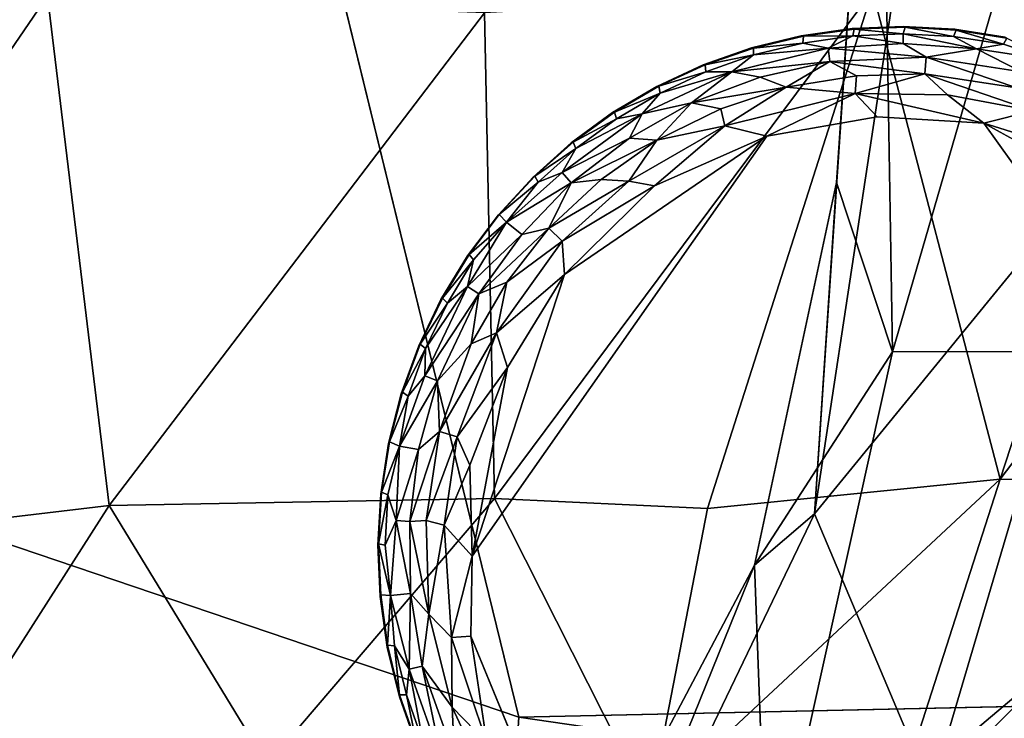
# Model space of a CAD drawing. Units: inches. Extents: x -59 to 59, y -35 to 23.
# Drawn here: x -50 to -48, y -13 to -12 of the extents above; entities that cross this region are included whole.
import ezdxf

# ---------------------------------------------------------------- set-up
doc = ezdxf.new("R2010")
doc.units = ezdxf.units.IN
doc.header["$MEASUREMENT"] = 0
doc.layers.add('SEAT-FABRIC', color=5, linetype='Continuous')
doc.layers.add('SEAT-LEG', color=5, linetype='Continuous')

msp = doc.modelspace()

# ---------------------------------------------------------------- linework, layer by layer
at = {"layer": 'SEAT-FABRIC'}
for points in [[(-50.6798, -12.5227, 0.7775), (-50.618, -6.0762, 0.7996), (-48.8935, -13.1287, 0.6789)], [(-48.2248, -12.6684, 14.7693), (-47.7108, -9.2809, 14.9881), (-47.5232, -11.8095, 15.0317)], [(-48.0789, -10.4913, 14.8562), (-47.7108, -9.2809, 14.9881), (-48.2248, -12.6684, 14.7693)], [(-48.2248, -12.6684, 14.7693), (-48.175, -11.9185, 14.777), (-48.0789, -10.4913, 14.8562)], [(-48.0789, -10.4913, 14.8562), (-48.175, -11.9185, 14.777), (-48.0489, -12.3021, 14.7158)], [(-47.5313, -10.519, 14.8816), (-48.0789, -10.4913, 14.8562), (-48.0489, -12.3021, 14.7158)], [(-46.657, -12.3011, 14.7738), (-47.5313, -10.519, 14.8816), (-48.0489, -12.3021, 14.7158)], [(-51.036, -11.4515, 20.5016), (-50.8289, -12.7693, 20.1169), (-49.9598, -11.4965, 20.4476)], [(-48.094, -11.4849, 19.8736), (-47.8054, -12.5899, 19.064), (-47.4345, -11.4528, 19.3703)], [(-46.9664, -11.4857, 18.7365), (-47.4345, -11.4528, 19.3703), (-47.8054, -12.5899, 19.064)], [(-48.9711, -11.5352, 20.2256), (-48.9488, -12.6334, 19.8077), (-48.094, -11.4849, 19.8736)], [(-48.9488, -12.6334, 19.8077), (-48.4671, -12.6562, 19.5465), (-48.094, -11.4849, 19.8736)], [(-48.094, -11.4849, 19.8736), (-48.4671, -12.6562, 19.5465), (-47.8054, -12.5899, 19.064)], [(-46.9664, -11.4857, 18.7365), (-47.8054, -12.5899, 19.064), (-47.1913, -12.592, 18.0643)], [(-49.8199, -12.6497, 20.0742), (-49.9598, -11.4965, 20.4476), (-50.8289, -12.7693, 20.1169)], [(-49.9598, -11.4965, 20.4476), (-49.8199, -12.6497, 20.0742), (-48.9711, -11.5352, 20.2256)], [(-48.9711, -11.5352, 20.2256), (-49.8199, -12.6497, 20.0742), (-48.9488, -12.6334, 19.8077)], [(-47.5232, -11.8095, 15.0317), (-47.9611, -13.2938, 14.911), (-48.2248, -12.6684, 14.7693)], [(-47.5232, -11.8095, 15.0317), (-47.5054, -12.8371, 15.1461), (-47.9611, -13.2938, 14.911)], [(-48.175, -11.9185, 14.777), (-48.2248, -12.6684, 14.7693), (-48.3604, -12.7846, 14.7076)], [(-48.175, -11.9185, 14.777), (-48.3604, -12.7846, 14.7076), (-48.0489, -12.3021, 14.7158)], [(-48.0489, -12.3021, 14.7158), (-48.3604, -12.7846, 14.7076), (-48.3311, -13.5788, 14.4942)], [(-48.3311, -13.5788, 14.4942), (-47.3295, -14.1311, 14.3724), (-46.657, -12.3011, 14.7738)], [(-48.3311, -13.5788, 14.4942), (-46.657, -12.3011, 14.7738), (-48.0489, -12.3021, 14.7158)], [(-50.6798, -12.5227, 0.7775), (-48.8935, -13.1287, 0.6789), (-48.9767, -14.4381, 0.7108)], [(-48.9767, -14.4381, 0.7108), (-50.403, -14.013, 0.8389), (-50.6798, -12.5227, 0.7775)], [(-47.8054, -12.5899, 19.064), (-48.4671, -12.6562, 19.5465), (-48.5976, -13.3292, 19.1753)], [(-48.5976, -13.3292, 19.1753), (-48.0344, -13.3036, 18.6346), (-47.8054, -12.5899, 19.064)], [(-47.8054, -12.5899, 19.064), (-48.0344, -13.3036, 18.6346), (-47.1913, -12.592, 18.0643)], [(-47.5436, -13.2445, 17.8702), (-47.1913, -12.592, 18.0643), (-48.0344, -13.3036, 18.6346)], [(-49.8199, -12.6497, 20.0742), (-49.4629, -13.2358, 19.6907), (-48.9488, -12.6334, 19.8077)], [(-48.9488, -12.6334, 19.8077), (-49.4629, -13.2358, 19.6907), (-48.5976, -13.3292, 19.1753)], [(-48.4671, -12.6562, 19.5465), (-48.9488, -12.6334, 19.8077), (-48.5976, -13.3292, 19.1753)], [(-49.8199, -12.6497, 20.0742), (-50.8289, -12.7693, 20.1169), (-50.3302, -13.4469, 19.7656)], [(-49.4629, -13.2358, 19.6907), (-49.8199, -12.6497, 20.0742), (-50.3302, -13.4469, 19.7656)], [(-48.7838, -13.8305, 14.6314), (-48.3604, -12.7846, 14.7076), (-48.2248, -12.6684, 14.7693)], [(-47.9611, -13.2938, 14.911), (-48.7838, -13.8305, 14.6314), (-48.2248, -12.6684, 14.7693)], [(-48.9889, -13.9735, 14.5311), (-48.3311, -13.5788, 14.4942), (-48.3604, -12.7846, 14.7076)], [(-48.9889, -13.9735, 14.5311), (-48.3604, -12.7846, 14.7076), (-48.7838, -13.8305, 14.6314)], [(-47.9551, -13.6904, 15.0723), (-47.9611, -13.2938, 14.911), (-47.5054, -12.8371, 15.1461)], [(-47.5054, -12.8371, 15.1461), (-47.944, -13.9242, 15.3031), (-47.9551, -13.6904, 15.0723)], [(-47.5054, -12.8371, 15.1461), (-47.4184, -13.1335, 15.4113), (-47.944, -13.9242, 15.3031)], [(-37.3315, -12.8788, 0.65), (-38.3549, -14.6658, 0.679), (-48.8935, -13.1287, 0.6789)], [(-48.8935, -13.1287, 0.6789), (-38.3549, -14.6658, 0.679), (-48.9767, -14.4381, 0.7108)]]:
    msp.add_3dface(points, dxfattribs=at)
at = {"layer": 'SEAT-FABRIC', "invisible_edges": 1}
for points in [[(-47.2915, -9.6527, 0.6936), (-48.8935, -13.1287, 0.6789), (-50.618, -6.0762, 0.7996)], [(-48.8935, -13.1287, 0.6789), (-47.2915, -9.6527, 0.6936), (-37.3315, -12.8788, 0.65)]]:
    msp.add_3dface(points, dxfattribs=at)
at = {"layer": 'SEAT-LEG'}
for points, invisible_edges in [([(-49.2126, -12.7396, 1.378), (-48.0386, -13.9277, 1.378), (-48.0244, -11.5656, 1.378)], 15), ([(-49.2126, -12.7396, 1.378), (-48.0244, -11.5656, 1.378), (-48.1402, -11.5706, 1.378)], 13), ([(-48.255, -11.5869, 1.378), (-49.2126, -12.7396, 1.378), (-48.1402, -11.5706, 1.378)], 3), ([(-46.8504, -12.7538, 1.378), (-48.0244, -11.5656, 1.378), (-48.0386, -13.9277, 1.378)], 15), ([(-48.0244, -11.5656, 1.378), (-46.8504, -12.7538, 1.378), (-47.9087, -11.572, 1.378)], 3), ([(-47.7941, -11.5897, 1.378), (-47.9087, -11.572, 1.378), (-46.8504, -12.7538, 1.378)], 14), ([(-49.2126, -12.7396, 1.378), (-48.255, -11.5869, 1.378), (-48.3676, -11.6144, 1.378)], 13), ([(-48.3676, -11.6144, 1.378), (-48.4769, -11.6528, 1.378), (-49.2126, -12.7396, 1.378)], 14), ([(-48.582, -11.7017, 1.378), (-49.2126, -12.7396, 1.378), (-48.4769, -11.6528, 1.378)], 3), ([(-49.2126, -12.7396, 1.378), (-48.582, -11.7017, 1.378), (-48.6818, -11.7607, 1.378)], 13), ([(-49.2126, -12.7396, 1.378), (-48.6818, -11.7607, 1.378), (-48.7753, -11.8292, 1.378)], 13), ([(-47.0841, -12.8457, 0), (-48.9996, -12.7644, 0.0004), (-48.0832, -11.7705, 0.0014)], 15), ([(-48.3329, -11.8139, 0.0014), (-48.0832, -11.7705, 0.0014), (-48.9996, -12.7644, 0.0004)], 2), ([(-47.842, -11.7847, 0.0014), (-47.0841, -12.8457, 0), (-48.0832, -11.7705, 0.0014)], 2), ([(-47.4113, -12.0222, 0), (-47.0841, -12.8457, 0), (-47.842, -11.7847, 0.0014)], 1), ([(-49.2126, -12.7396, 1.378), (-48.7753, -11.8292, 1.378), (-48.8616, -11.9065, 1.378)], 13), ([(-48.94, -11.9919, 1.378), (-49.2126, -12.7396, 1.378), (-48.8616, -11.9065, 1.378)], 3), ([(-49.2126, -12.7396, 1.378), (-48.94, -11.9919, 1.378), (-49.0096, -12.0846, 1.378)], 13), ([(-49.0096, -12.0846, 1.378), (-49.0698, -12.1837, 1.378), (-49.2126, -12.7396, 1.378)], 14), ([(-49.12, -12.2881, 1.378), (-49.2126, -12.7396, 1.378), (-49.0698, -12.1837, 1.378)], 3), ([(-49.1597, -12.397, 1.378), (-49.2126, -12.7396, 1.378), (-49.12, -12.2881, 1.378)], 3), ([(-49.1597, -12.397, 1.378), (-49.1885, -12.5093, 1.378), (-49.2126, -12.7396, 1.378)], 14), ([(-49.2062, -12.6238, 1.378), (-49.2126, -12.7396, 1.378), (-49.1885, -12.5093, 1.378)], 2), ([(-48.3811, -13.8748, 1.378), (-48.2689, -13.9037, 1.378), (-49.2126, -12.7396, 1.378)], 14), ([(-48.7862, -13.6552, 1.378), (-49.2126, -12.7396, 1.378), (-48.8717, -13.5768, 1.378)], 3), ([(-49.0765, -13.2972, 1.378), (-49.0175, -13.3969, 1.378), (-49.2126, -12.7396, 1.378)], 14), ([(-48.49, -13.8351, 1.378), (-49.2126, -12.7396, 1.378), (-48.5945, -13.7849, 1.378)], 3), ([(-48.0386, -13.9277, 1.378), (-49.2126, -12.7396, 1.378), (-48.1543, -13.9214, 1.378)], 3), ([(-49.1254, -13.1921, 1.378), (-49.2126, -12.7396, 1.378), (-49.1638, -13.0827, 1.378)], 3), ([(-49.2126, -12.7396, 1.378), (-48.7862, -13.6552, 1.378), (-48.6936, -13.7248, 1.378)], 13), ([(-49.1913, -12.9701, 1.378), (-49.1638, -13.0827, 1.378), (-49.2126, -12.7396, 1.378)], 14), ([(-49.2126, -12.7396, 1.378), (-49.0175, -13.3969, 1.378), (-48.949, -13.4905, 1.378)], 13), ([(-48.1543, -13.9214, 1.378), (-49.2126, -12.7396, 1.378), (-48.2689, -13.9037, 1.378)], 3), ([(-49.2126, -12.7396, 1.378), (-48.949, -13.4905, 1.378), (-48.8717, -13.5768, 1.378)], 13), ([(-48.5945, -13.7849, 1.378), (-49.2126, -12.7396, 1.378), (-48.6936, -13.7248, 1.378)], 3), ([(-49.2126, -12.7396, 1.378), (-49.1254, -13.1921, 1.378), (-49.0765, -13.2972, 1.378)], 13), ([(-48.49, -13.8351, 1.378), (-48.3811, -13.8748, 1.378), (-49.2126, -12.7396, 1.378)], 14), ([(-49.2076, -12.8554, 1.378), (-49.1913, -12.9701, 1.378), (-49.2126, -12.7396, 1.378)], 2), ([(-47.9228, -13.9228, 1.378), (-46.8504, -12.7538, 1.378), (-48.0386, -13.9277, 1.378)], 3), ([(-47.9228, -13.9228, 1.378), (-47.808, -13.9064, 1.378), (-46.8504, -12.7538, 1.378)], 14), ([(-47.808, -13.9064, 1.378), (-47.6496, -13.8657, 1.378), (-46.8504, -12.7538, 1.378)], 14), ([(-49.0026, -12.9453, 0.0034), (-48.9996, -12.7644, 0.0004), (-48.8915, -13.2147, 0.0012)], 2), ([(-48.9996, -12.7644, 0.0004), (-47.0841, -12.8457, 0), (-48.8915, -13.2147, 0.0012)], 15), ([(-48.8915, -13.2147, 0.0012), (-47.0841, -12.8457, 0), (-47.257, -13.3101, 0)], 15)]:
    msp.add_3dface(points, dxfattribs=dict(at, invisible_edges=invisible_edges))
for points in [[(-48.255, -11.5869, 1.378), (-48.1402, -11.5706, 1.378), (-48.2502, -11.5877, 0.1702)], [(-48.2502, -11.5877, 0.1702), (-48.1402, -11.5706, 1.378), (-48.1356, -11.5719, 0.1702)], [(-48.2502, -11.5877, 0.1702), (-48.1356, -11.5719, 0.1702), (-48.1387, -11.5871, 0.1244)], [(-48.1356, -11.5719, 0.1702), (-48.1402, -11.5706, 1.378), (-48.0244, -11.5656, 1.378)], [(-48.0245, -11.5822, 0.1244), (-48.1387, -11.5871, 0.1244), (-48.1356, -11.5719, 0.1702)], [(-48.0244, -11.5656, 1.378), (-48.0199, -11.5673, 0.1702), (-48.1356, -11.5719, 0.1702)], [(-48.0199, -11.5673, 0.1702), (-48.0245, -11.5822, 0.1244), (-48.1356, -11.5719, 0.1702)], [(-48.0199, -11.5673, 0.1702), (-47.9104, -11.5885, 0.1244), (-48.0245, -11.5822, 0.1244)], [(-47.9087, -11.572, 1.378), (-48.0199, -11.5673, 0.1702), (-48.0244, -11.5656, 1.378)], [(-47.9044, -11.5741, 0.1702), (-48.0199, -11.5673, 0.1702), (-47.9087, -11.572, 1.378)], [(-47.9104, -11.5885, 0.1244), (-48.0199, -11.5673, 0.1702), (-47.9044, -11.5741, 0.1702)], [(-47.7975, -11.6059, 0.1244), (-47.9104, -11.5885, 0.1244), (-47.9044, -11.5741, 0.1702)], [(-47.9087, -11.572, 1.378), (-47.7941, -11.5897, 1.378), (-47.9044, -11.5741, 0.1702)], [(-47.9044, -11.5741, 0.1702), (-47.7941, -11.5897, 1.378), (-47.7901, -11.5922, 0.1702)], [(-47.7901, -11.5922, 0.1702), (-47.7975, -11.6059, 0.1244), (-47.9044, -11.5741, 0.1702)], [(-48.3676, -11.6144, 1.378), (-48.255, -11.5869, 1.378), (-48.3628, -11.6148, 0.1702)], [(-48.3628, -11.6148, 0.1702), (-48.255, -11.5869, 1.378), (-48.2502, -11.5877, 0.1702)], [(-48.3628, -11.6148, 0.1702), (-48.2502, -11.5877, 0.1702), (-48.2518, -11.6032, 0.1244)], [(-48.1387, -11.5871, 0.1244), (-48.2518, -11.6032, 0.1244), (-48.2502, -11.5877, 0.1702)], [(-48.2518, -11.6032, 0.1244), (-48.1387, -11.5871, 0.1244), (-48.1943, -11.6147, 0.0888)], [(-48.0246, -11.6042, 0.0891), (-48.1943, -11.6147, 0.0888), (-48.1387, -11.5871, 0.1244)], [(-48.1387, -11.5871, 0.1244), (-48.0245, -11.5822, 0.1244), (-48.0246, -11.6042, 0.0891)], [(-48.0246, -11.6042, 0.0891), (-48.0245, -11.5822, 0.1244), (-47.8586, -11.6162, 0.0888)], [(-48.0245, -11.5822, 0.1244), (-47.9104, -11.5885, 0.1244), (-47.8586, -11.6162, 0.0888)], [(-47.9104, -11.5885, 0.1244), (-47.7975, -11.6059, 0.1244), (-47.8586, -11.6162, 0.0888)], [(-47.7901, -11.5922, 0.1702), (-47.6903, -11.6423, 0.1063), (-47.7975, -11.6059, 0.1244)], [(-48.4769, -11.6528, 1.378), (-48.3676, -11.6144, 1.378), (-48.4721, -11.6527, 0.1702)], [(-48.3676, -11.6144, 1.378), (-48.3628, -11.6148, 0.1702), (-48.4721, -11.6527, 0.1702)], [(-48.4721, -11.6527, 0.1702), (-48.3628, -11.6148, 0.1702), (-48.3628, -11.6303, 0.1244)], [(-48.1943, -11.6147, 0.0888), (-48.412, -11.6682, 0.0888), (-48.3628, -11.6303, 0.1244)], [(-48.1906, -11.6452, 0.0574), (-48.412, -11.6682, 0.0888), (-48.1943, -11.6147, 0.0888)], [(-48.3628, -11.6303, 0.1244), (-48.2518, -11.6032, 0.1244), (-48.1943, -11.6147, 0.0888)], [(-48.2518, -11.6032, 0.1244), (-48.3628, -11.6303, 0.1244), (-48.3628, -11.6148, 0.1702)], [(-48.0246, -11.6042, 0.0891), (-47.9727, -11.6353, 0.0574), (-48.1943, -11.6147, 0.0888)], [(-47.9727, -11.6353, 0.0574), (-48.1906, -11.6452, 0.0574), (-48.1943, -11.6147, 0.0888)], [(-48.0246, -11.6042, 0.0891), (-47.8586, -11.6162, 0.0888), (-47.9727, -11.6353, 0.0574)], [(-47.757, -11.6681, 0.0574), (-47.9727, -11.6353, 0.0574), (-47.8586, -11.6162, 0.0888)], [(-47.8586, -11.6162, 0.0888), (-47.7975, -11.6059, 0.1244), (-47.6903, -11.6423, 0.1063)], [(-47.8586, -11.6162, 0.0888), (-47.6903, -11.6423, 0.1063), (-47.757, -11.6681, 0.0574)], [(-48.4707, -11.6681, 0.1244), (-48.4721, -11.6527, 0.1702), (-48.3628, -11.6303, 0.1244)], [(-48.4707, -11.6681, 0.1244), (-48.3628, -11.6303, 0.1244), (-48.412, -11.6682, 0.0888)], [(-48.1906, -11.6452, 0.0574), (-48.3479, -11.6807, 0.0577), (-48.412, -11.6682, 0.0888)], [(-48.2895, -11.703, 0.032), (-48.3479, -11.6807, 0.0577), (-48.1906, -11.6452, 0.0574)], [(-48.1304, -11.6771, 0.0322), (-48.2895, -11.703, 0.032), (-48.1906, -11.6452, 0.0574)], [(-47.9727, -11.6353, 0.0574), (-47.9755, -11.6731, 0.032), (-48.1906, -11.6452, 0.0574)], [(-47.9755, -11.6731, 0.032), (-48.1304, -11.6771, 0.0322), (-48.1906, -11.6452, 0.0574)], [(-47.9727, -11.6353, 0.0574), (-47.7671, -11.7046, 0.032), (-47.9755, -11.6731, 0.032)], [(-47.9727, -11.6353, 0.0574), (-47.757, -11.6681, 0.0574), (-47.7671, -11.7046, 0.032)], [(-48.5035, -11.7388, 0.0574), (-48.615, -11.7631, 0.0888), (-48.412, -11.6682, 0.0888)], [(-48.412, -11.6682, 0.0888), (-48.615, -11.7631, 0.0888), (-48.5743, -11.7164, 0.1244)], [(-48.582, -11.7017, 1.378), (-48.4769, -11.6528, 1.378), (-48.5772, -11.7011, 0.1702)], [(-48.5772, -11.7011, 0.1702), (-48.4721, -11.6527, 0.1702), (-48.4707, -11.6681, 0.1244)], [(-48.5772, -11.7011, 0.1702), (-48.4769, -11.6528, 1.378), (-48.4721, -11.6527, 0.1702)], [(-48.4707, -11.6681, 0.1244), (-48.5743, -11.7164, 0.1244), (-48.5772, -11.7011, 0.1702)], [(-48.5743, -11.7164, 0.1244), (-48.4707, -11.6681, 0.1244), (-48.412, -11.6682, 0.0888)], [(-48.5035, -11.7388, 0.0574), (-48.412, -11.6682, 0.0888), (-48.3479, -11.6807, 0.0577)], [(-48.2895, -11.703, 0.032), (-48.5035, -11.7388, 0.0574), (-48.3479, -11.6807, 0.0577)], [(-48.133, -11.7171, 0.0136), (-48.2895, -11.703, 0.032), (-48.1304, -11.6771, 0.0322)], [(-48.133, -11.7171, 0.0136), (-47.9755, -11.6731, 0.032), (-47.9242, -11.7204, 0.0138)], [(-48.1304, -11.6771, 0.0322), (-47.9755, -11.6731, 0.032), (-48.133, -11.7171, 0.0136)], [(-47.9755, -11.6731, 0.032), (-47.7671, -11.7046, 0.032), (-47.7313, -11.7566, 0.0136)], [(-47.7313, -11.7566, 0.0136), (-47.9242, -11.7204, 0.0138), (-47.9755, -11.6731, 0.032)], [(-48.6818, -11.7607, 1.378), (-48.582, -11.7017, 1.378), (-48.6771, -11.7597, 0.1702)], [(-48.582, -11.7017, 1.378), (-48.5772, -11.7011, 0.1702), (-48.6771, -11.7597, 0.1702)], [(-48.6771, -11.7597, 0.1702), (-48.5772, -11.7011, 0.1702), (-48.5743, -11.7164, 0.1244)], [(-48.4366, -11.7518, 0.0322), (-48.5035, -11.7388, 0.0574), (-48.2895, -11.703, 0.032)], [(-48.4275, -11.7909, 0.0136), (-48.4366, -11.7518, 0.0322), (-48.2895, -11.703, 0.032)], [(-48.4275, -11.7909, 0.0136), (-48.2895, -11.703, 0.032), (-48.133, -11.7171, 0.0136)], [(-48.6726, -11.7745, 0.1244), (-48.6771, -11.7597, 0.1702), (-48.5743, -11.7164, 0.1244)], [(-48.5743, -11.7164, 0.1244), (-48.615, -11.7631, 0.0888), (-48.6726, -11.7745, 0.1244)], [(-48.4275, -11.7909, 0.0136), (-48.133, -11.7171, 0.0136), (-48.3329, -11.8139, 0.0014)], [(-48.133, -11.7171, 0.0136), (-48.0832, -11.7705, 0.0014), (-48.3329, -11.8139, 0.0014)], [(-48.133, -11.7171, 0.0136), (-47.9242, -11.7204, 0.0138), (-47.842, -11.7847, 0.0014)], [(-48.0832, -11.7705, 0.0014), (-48.133, -11.7171, 0.0136), (-47.842, -11.7847, 0.0014)], [(-47.9242, -11.7204, 0.0138), (-47.7313, -11.7566, 0.0136), (-47.842, -11.7847, 0.0014)], [(-48.6437, -11.8184, 0.0577), (-48.5035, -11.7388, 0.0574), (-48.5813, -11.8228, 0.032)], [(-48.5035, -11.7388, 0.0574), (-48.6437, -11.8184, 0.0577), (-48.615, -11.7631, 0.0888)], [(-48.5813, -11.8228, 0.032), (-48.5035, -11.7388, 0.0574), (-48.4366, -11.7518, 0.0322)], [(-48.4275, -11.7909, 0.0136), (-48.5813, -11.8228, 0.032), (-48.4366, -11.7518, 0.0322)], [(-47.7313, -11.7566, 0.0136), (-47.5699, -11.8699, 0.0033), (-47.842, -11.7847, 0.0014)], [(-48.615, -11.7631, 0.0888), (-48.7957, -11.8959, 0.0888), (-48.7648, -11.8421, 0.1244)], [(-48.615, -11.7631, 0.0888), (-48.6437, -11.8184, 0.0577), (-48.7957, -11.8959, 0.0888)], [(-48.7753, -11.8292, 1.378), (-48.6818, -11.7607, 1.378), (-48.7707, -11.8277, 0.1702)], [(-48.6771, -11.7597, 0.1702), (-48.7707, -11.8277, 0.1702), (-48.6818, -11.7607, 1.378)], [(-48.7707, -11.8277, 0.1702), (-48.6771, -11.7597, 0.1702), (-48.6726, -11.7745, 0.1244)], [(-48.6726, -11.7745, 0.1244), (-48.7648, -11.8421, 0.1244), (-48.7707, -11.8277, 0.1702)], [(-48.7648, -11.8421, 0.1244), (-48.6726, -11.7745, 0.1244), (-48.615, -11.7631, 0.0888)], [(-48.4275, -11.7909, 0.0136), (-48.6453, -11.9161, 0.0137), (-48.5813, -11.8228, 0.032)], [(-48.6453, -11.9161, 0.0137), (-48.4275, -11.7909, 0.0136), (-48.5872, -11.9263, 0.0033)], [(-48.4275, -11.7909, 0.0136), (-48.3329, -11.8139, 0.0014), (-48.5872, -11.9263, 0.0033)], [(-47.842, -11.7847, 0.0014), (-47.5699, -11.8699, 0.0033), (-47.4113, -12.0222, 0)], [(-48.9996, -12.7644, 0.0004), (-48.7901, -12.1269, 0.0013), (-48.3329, -11.8139, 0.0014)], [(-48.7757, -11.9192, 0.0574), (-48.7957, -11.8959, 0.0888), (-48.6437, -11.8184, 0.0577)], [(-48.3329, -11.8139, 0.0014), (-48.7901, -12.1269, 0.0013), (-48.5872, -11.9263, 0.0033)], [(-48.5813, -11.8228, 0.032), (-48.7757, -11.9192, 0.0574), (-48.6437, -11.8184, 0.0577)], [(-48.7079, -11.9123, 0.0322), (-48.7757, -11.9192, 0.0574), (-48.5813, -11.8228, 0.032)], [(-48.6453, -11.9161, 0.0137), (-48.7079, -11.9123, 0.0322), (-48.5813, -11.8228, 0.032)], [(-48.8616, -11.9065, 1.378), (-48.7753, -11.8292, 1.378), (-48.8572, -11.9046, 0.1702)], [(-48.8572, -11.9046, 0.1702), (-48.7753, -11.8292, 1.378), (-48.7707, -11.8277, 0.1702)], [(-48.8572, -11.9046, 0.1702), (-48.7707, -11.8277, 0.1702), (-48.7648, -11.8421, 0.1244)], [(-48.85, -11.9183, 0.1244), (-48.8572, -11.9046, 0.1702), (-48.7648, -11.8421, 0.1244)], [(-48.85, -11.9183, 0.1244), (-48.7648, -11.8421, 0.1244), (-48.7957, -11.8959, 0.0888)], [(-48.8616, -11.9065, 1.378), (-48.9385, -11.9914, 0.1736), (-48.94, -11.9919, 1.378)], [(-48.9385, -11.9914, 0.1736), (-48.8616, -11.9065, 1.378), (-48.8572, -11.9046, 0.1702)], [(-48.9385, -11.9914, 0.1736), (-48.8572, -11.9046, 0.1702), (-48.85, -11.9183, 0.1244)], [(-48.9213, -12.0089, 0.1063), (-48.85, -11.9183, 0.1244), (-48.7957, -11.8959, 0.0888)], [(-48.9213, -12.0089, 0.1063), (-48.7957, -11.8959, 0.0888), (-48.7757, -11.9192, 0.0574)], [(-48.8259, -12.0223, 0.032), (-48.7757, -11.9192, 0.0574), (-48.7079, -11.9123, 0.0322)], [(-48.6453, -11.9161, 0.0137), (-48.8259, -12.0223, 0.032), (-48.7079, -11.9123, 0.0322)], [(-48.85, -11.9183, 0.1244), (-48.9213, -12.0089, 0.1063), (-48.9385, -11.9914, 0.1736)], [(-48.9213, -12.0089, 0.1063), (-48.7757, -11.9192, 0.0574), (-48.8868, -12.0361, 0.0577)], [(-48.7757, -11.9192, 0.0574), (-48.8259, -12.0223, 0.032), (-48.8868, -12.0361, 0.0577)], [(-48.8259, -12.0223, 0.032), (-48.6453, -11.9161, 0.0137), (-48.7956, -12.0518, 0.0137)], [(-48.7956, -12.0518, 0.0137), (-48.6453, -11.9161, 0.0137), (-48.5872, -11.9263, 0.0033)], [(-48.7901, -12.1269, 0.0013), (-48.7956, -12.0518, 0.0137), (-48.5872, -11.9263, 0.0033)], [(-49.0096, -12.0846, 1.378), (-48.9385, -11.9914, 0.1736), (-49.0057, -12.0818, 0.1702)], [(-48.9385, -11.9914, 0.1736), (-49.0096, -12.0846, 1.378), (-48.94, -11.9919, 1.378)], [(-48.9385, -11.9914, 0.1736), (-48.9213, -12.0089, 0.1063), (-49.0057, -12.0818, 0.1702)], [(-48.8868, -12.0361, 0.0577), (-49.0098, -12.1544, 0.0888), (-48.9213, -12.0089, 0.1063)], [(-48.9213, -12.0089, 0.1063), (-49.0098, -12.1544, 0.0888), (-48.9959, -12.0939, 0.1244)], [(-48.9213, -12.0089, 0.1063), (-48.9959, -12.0939, 0.1244), (-49.0057, -12.0818, 0.1702)], [(-48.9839, -12.1709, 0.0574), (-48.8868, -12.0361, 0.0577), (-48.8259, -12.0223, 0.032)], [(-48.9839, -12.1709, 0.0574), (-48.8259, -12.0223, 0.032), (-48.921, -12.1446, 0.0322)], [(-48.921, -12.1446, 0.0322), (-48.8259, -12.0223, 0.032), (-48.7956, -12.0518, 0.0137)], [(-48.8868, -12.0361, 0.0577), (-48.9839, -12.1709, 0.0574), (-49.0098, -12.1544, 0.0888)], [(-48.944, -12.2591, 0.0136), (-48.7956, -12.0518, 0.0137), (-48.7901, -12.1269, 0.0013)], [(-48.7956, -12.0518, 0.0137), (-48.944, -12.2591, 0.0136), (-48.921, -12.1446, 0.0322)], [(-49.0698, -12.1837, 1.378), (-49.0096, -12.0846, 1.378), (-49.0661, -12.1805, 0.1702)], [(-49.0096, -12.0846, 1.378), (-49.0057, -12.0818, 0.1702), (-49.0661, -12.1805, 0.1702)], [(-48.9959, -12.0939, 0.1244), (-49.0661, -12.1805, 0.1702), (-49.0057, -12.0818, 0.1702)], [(-48.9959, -12.0939, 0.1244), (-49.0552, -12.1916, 0.1244), (-49.0661, -12.1805, 0.1702)], [(-48.9959, -12.0939, 0.1244), (-49.0098, -12.1544, 0.0888), (-49.0552, -12.1916, 0.1244)], [(-48.9996, -12.7644, 0.0004), (-48.9196, -12.3374, 0.0013), (-48.7901, -12.1269, 0.0013)], [(-48.9196, -12.3374, 0.0013), (-48.944, -12.2591, 0.0136), (-48.7901, -12.1269, 0.0013)], [(-49.0098, -12.1544, 0.0888), (-49.1065, -12.3566, 0.0888), (-49.1047, -12.2946, 0.1244)], [(-49.1065, -12.3566, 0.0888), (-49.0098, -12.1544, 0.0888), (-48.9839, -12.1709, 0.0574)], [(-49.1047, -12.2946, 0.1244), (-49.0552, -12.1916, 0.1244), (-49.0098, -12.1544, 0.0888)], [(-48.921, -12.1446, 0.0322), (-49.0019, -12.284, 0.032), (-48.9839, -12.1709, 0.0574)], [(-49.0019, -12.284, 0.032), (-48.921, -12.1446, 0.0322), (-48.944, -12.2591, 0.0136)], [(-49.1166, -12.2847, 0.1702), (-49.0698, -12.1837, 1.378), (-49.0661, -12.1805, 0.1702)], [(-49.0552, -12.1916, 0.1244), (-49.1166, -12.2847, 0.1702), (-49.0661, -12.1805, 0.1702)], [(-48.9839, -12.1709, 0.0574), (-49.0779, -12.3678, 0.0574), (-49.1065, -12.3566, 0.0888)], [(-49.0779, -12.3678, 0.0574), (-48.9839, -12.1709, 0.0574), (-49.0019, -12.284, 0.032)], [(-49.12, -12.2881, 1.378), (-49.0698, -12.1837, 1.378), (-49.1166, -12.2847, 0.1702)], [(-49.1047, -12.2946, 0.1244), (-49.1166, -12.2847, 0.1702), (-49.0552, -12.1916, 0.1244)], [(-49.0329, -12.494, 0.0137), (-49.0735, -12.4823, 0.032), (-48.944, -12.2591, 0.0136)], [(-48.944, -12.2591, 0.0136), (-49.0735, -12.4823, 0.032), (-49.0019, -12.284, 0.032)], [(-49.0329, -12.494, 0.0137), (-48.944, -12.2591, 0.0136), (-48.9196, -12.3374, 0.0013)], [(-49.1597, -12.397, 1.378), (-49.12, -12.2881, 1.378), (-49.1567, -12.3933, 0.1702)], [(-49.12, -12.2881, 1.378), (-49.1166, -12.2847, 0.1702), (-49.1567, -12.3933, 0.1702)], [(-49.1567, -12.3933, 0.1702), (-49.1166, -12.2847, 0.1702), (-49.1047, -12.2946, 0.1244)], [(-49.0779, -12.3678, 0.0574), (-49.0019, -12.284, 0.032), (-49.0735, -12.4823, 0.032)], [(-49.1567, -12.3933, 0.1702), (-49.1047, -12.2946, 0.1244), (-49.1438, -12.4019, 0.1244)], [(-49.1065, -12.3566, 0.0888), (-49.1438, -12.4019, 0.1244), (-49.1047, -12.2946, 0.1244)], [(-49.164, -12.5154, 0.1063), (-49.1438, -12.4019, 0.1244), (-49.1065, -12.3566, 0.0888)], [(-49.0779, -12.3678, 0.0574), (-49.164, -12.5154, 0.1063), (-49.1065, -12.3566, 0.0888)], [(-49.0329, -12.494, 0.0137), (-48.9196, -12.3374, 0.0013), (-49.0047, -12.5585, 0.0034)], [(-49.0047, -12.5585, 0.0034), (-48.9196, -12.3374, 0.0013), (-48.9996, -12.7644, 0.0004)], [(-49.164, -12.5154, 0.1063), (-49.0779, -12.3678, 0.0574), (-49.1207, -12.5232, 0.0577)], [(-49.1207, -12.5232, 0.0577), (-49.0779, -12.3678, 0.0574), (-49.0735, -12.4823, 0.032)], [(-49.1885, -12.5093, 1.378), (-49.1597, -12.397, 1.378), (-49.1859, -12.5052, 0.1702)], [(-49.1859, -12.5052, 0.1702), (-49.1597, -12.397, 1.378), (-49.1567, -12.3933, 0.1702)], [(-49.1859, -12.5052, 0.1702), (-49.1567, -12.3933, 0.1702), (-49.1438, -12.4019, 0.1244)], [(-49.164, -12.5154, 0.1063), (-49.1859, -12.5052, 0.1702), (-49.1438, -12.4019, 0.1244)], [(-49.0735, -12.4823, 0.032), (-49.1036, -12.6837, 0.0315), (-49.1406, -12.6855, 0.0557)], [(-49.1406, -12.6855, 0.0557), (-49.1207, -12.5232, 0.0577), (-49.0735, -12.4823, 0.032)], [(-49.1036, -12.6837, 0.0315), (-49.0735, -12.4823, 0.032), (-49.0329, -12.494, 0.0137)], [(-49.2062, -12.6238, 1.378), (-49.1885, -12.5093, 1.378), (-49.204, -12.6196, 0.1702)], [(-49.1885, -12.5093, 1.378), (-49.1859, -12.5052, 0.1702), (-49.204, -12.6196, 0.1702)], [(-49.1859, -12.5052, 0.1702), (-49.164, -12.5154, 0.1063), (-49.204, -12.6196, 0.1702)], [(-49.1036, -12.6837, 0.0315), (-49.0329, -12.494, 0.0137), (-49.0629, -12.6942, 0.0137)], [(-49.0629, -12.6942, 0.0137), (-49.0329, -12.494, 0.0137), (-49.0047, -12.5585, 0.0034)], [(-49.204, -12.6196, 0.1702), (-49.164, -12.5154, 0.1063), (-49.1897, -12.6256, 0.1244)], [(-49.1897, -12.6256, 0.1244), (-49.164, -12.5154, 0.1063), (-49.1713, -12.6838, 0.0863)], [(-49.1713, -12.6838, 0.0863), (-49.164, -12.5154, 0.1063), (-49.1207, -12.5232, 0.0577)], [(-49.1713, -12.6838, 0.0863), (-49.1207, -12.5232, 0.0577), (-49.1406, -12.6855, 0.0557)], [(-48.9996, -12.7644, 0.0004), (-49.0629, -12.6942, 0.0137), (-49.0047, -12.5585, 0.0034)], [(-49.2126, -12.7396, 1.378), (-49.2062, -12.6238, 1.378), (-49.2108, -12.7367, 0.1693)], [(-49.2108, -12.7367, 0.1693), (-49.2062, -12.6238, 1.378), (-49.204, -12.6196, 0.1702)], [(-49.1897, -12.6256, 0.1244), (-49.2108, -12.7367, 0.1693), (-49.204, -12.6196, 0.1702)], [(-49.196, -12.7397, 0.1244), (-49.2108, -12.7367, 0.1693), (-49.1897, -12.6256, 0.1244)], [(-49.1713, -12.6838, 0.0863), (-49.196, -12.7397, 0.1244), (-49.1897, -12.6256, 0.1244)], [(-49.1713, -12.6838, 0.0863), (-49.1843, -12.8532, 0.1096), (-49.196, -12.7397, 0.1244)], [(-49.1387, -12.849, 0.0577), (-49.1843, -12.8532, 0.1096), (-49.1713, -12.6838, 0.0863)], [(-49.1406, -12.6855, 0.0557), (-49.1387, -12.849, 0.0577), (-49.1713, -12.6838, 0.0863)], [(-49.1406, -12.6855, 0.0557), (-49.1036, -12.6837, 0.0315), (-49.0975, -12.8958, 0.0326)], [(-49.0975, -12.8958, 0.0326), (-49.1387, -12.849, 0.0577), (-49.1406, -12.6855, 0.0557)], [(-49.0629, -12.6942, 0.0137), (-49.0975, -12.8958, 0.0326), (-49.1036, -12.6837, 0.0315)], [(-49.0629, -12.6942, 0.0137), (-49.0461, -12.9486, 0.0136), (-49.0975, -12.8958, 0.0326)], [(-48.9996, -12.7644, 0.0004), (-49.0461, -12.9486, 0.0136), (-49.0629, -12.6942, 0.0137)], [(-49.2126, -12.7396, 1.378), (-49.2108, -12.7367, 0.1693), (-49.2062, -12.8521, 0.1714)], [(-49.1843, -12.8532, 0.1096), (-49.2062, -12.8521, 0.1714), (-49.2108, -12.7367, 0.1693)], [(-49.196, -12.7397, 0.1244), (-49.1843, -12.8532, 0.1096), (-49.2108, -12.7367, 0.1693)], [(-49.2076, -12.8554, 1.378), (-49.2126, -12.7396, 1.378), (-49.2062, -12.8521, 0.1714)], [(-49.0026, -12.9453, 0.0034), (-49.0461, -12.9486, 0.0136), (-48.9996, -12.7644, 0.0004)], [(-49.2062, -12.8521, 0.1714), (-49.1904, -12.9654, 0.1702), (-49.2076, -12.8554, 1.378)], [(-49.1913, -12.9701, 1.378), (-49.2076, -12.8554, 1.378), (-49.1904, -12.9654, 0.1702)], [(-49.1843, -12.8532, 0.1096), (-49.1904, -12.9654, 0.1702), (-49.2062, -12.8521, 0.1714)], [(-49.1843, -12.8532, 0.1096), (-49.175, -12.967, 0.1244), (-49.1904, -12.9654, 0.1702)], [(-49.1387, -12.849, 0.0577), (-49.1421, -13.0196, 0.0888), (-49.1843, -12.8532, 0.1096)], [(-49.1843, -12.8532, 0.1096), (-49.1421, -13.0196, 0.0888), (-49.175, -12.967, 0.1244)], [(-49.1121, -13.013, 0.0574), (-49.1421, -13.0196, 0.0888), (-49.1387, -12.849, 0.0577)], [(-49.1121, -13.013, 0.0574), (-49.1387, -12.849, 0.0577), (-49.0975, -12.8958, 0.0326)], [(-49.0448, -13.1057, 0.032), (-49.1121, -13.013, 0.0574), (-49.0975, -12.8958, 0.0326)], [(-49.0448, -13.1057, 0.032), (-49.0975, -12.8958, 0.0326), (-49.0461, -12.9486, 0.0136)], [(-48.9658, -13.1866, 0.0137), (-49.0461, -12.9486, 0.0136), (-49.0026, -12.9453, 0.0034)], [(-49.0461, -12.9486, 0.0136), (-48.9658, -13.1866, 0.0137), (-49.0448, -13.1057, 0.032)], [(-48.9658, -13.1866, 0.0137), (-49.0026, -12.9453, 0.0034), (-48.8915, -13.2147, 0.0012)], [(-49.1904, -12.9654, 0.1702), (-49.1634, -13.0779, 0.1702), (-49.1913, -12.9701, 1.378)], [(-49.1638, -13.0827, 1.378), (-49.1913, -12.9701, 1.378), (-49.1634, -13.0779, 0.1702)], [(-49.1634, -13.0779, 0.1702), (-49.1904, -12.9654, 0.1702), (-49.175, -12.967, 0.1244)], [(-49.1479, -13.078, 0.1244), (-49.1634, -13.0779, 0.1702), (-49.175, -12.967, 0.1244)], [(-49.1479, -13.078, 0.1244), (-49.175, -12.967, 0.1244), (-49.1421, -13.0196, 0.0888)], [(-49.1421, -13.0196, 0.0888), (-49.11, -13.1858, 0.1244), (-49.1479, -13.078, 0.1244)], [(-49.0675, -13.231, 0.0888), (-49.1421, -13.0196, 0.0888), (-49.1121, -13.013, 0.0574)], [(-49.1421, -13.0196, 0.0888), (-49.0675, -13.231, 0.0888), (-49.11, -13.1858, 0.1244)], [(-49.0448, -13.1057, 0.032), (-49.0394, -13.2187, 0.0574), (-49.1121, -13.013, 0.0574)], [(-49.0394, -13.2187, 0.0574), (-49.0675, -13.231, 0.0888), (-49.1121, -13.013, 0.0574)], [(-49.1255, -13.1873, 0.1702), (-49.1638, -13.0827, 1.378), (-49.1634, -13.0779, 0.1702)], [(-49.1254, -13.1921, 1.378), (-49.1638, -13.0827, 1.378), (-49.1255, -13.1873, 0.1702)], [(-49.1479, -13.078, 0.1244), (-49.1255, -13.1873, 0.1702), (-49.1634, -13.0779, 0.1702)], [(-49.1479, -13.078, 0.1244), (-49.11, -13.1858, 0.1244), (-49.1255, -13.1873, 0.1702)], [(-49.0394, -13.2187, 0.0574), (-49.0448, -13.1057, 0.032), (-48.9553, -13.2965, 0.032)], [(-48.9658, -13.1866, 0.0137), (-48.9553, -13.2965, 0.032), (-49.0448, -13.1057, 0.032)]]:
    msp.add_3dface(points, dxfattribs=at)

doc.saveas('drawing.dxf')
